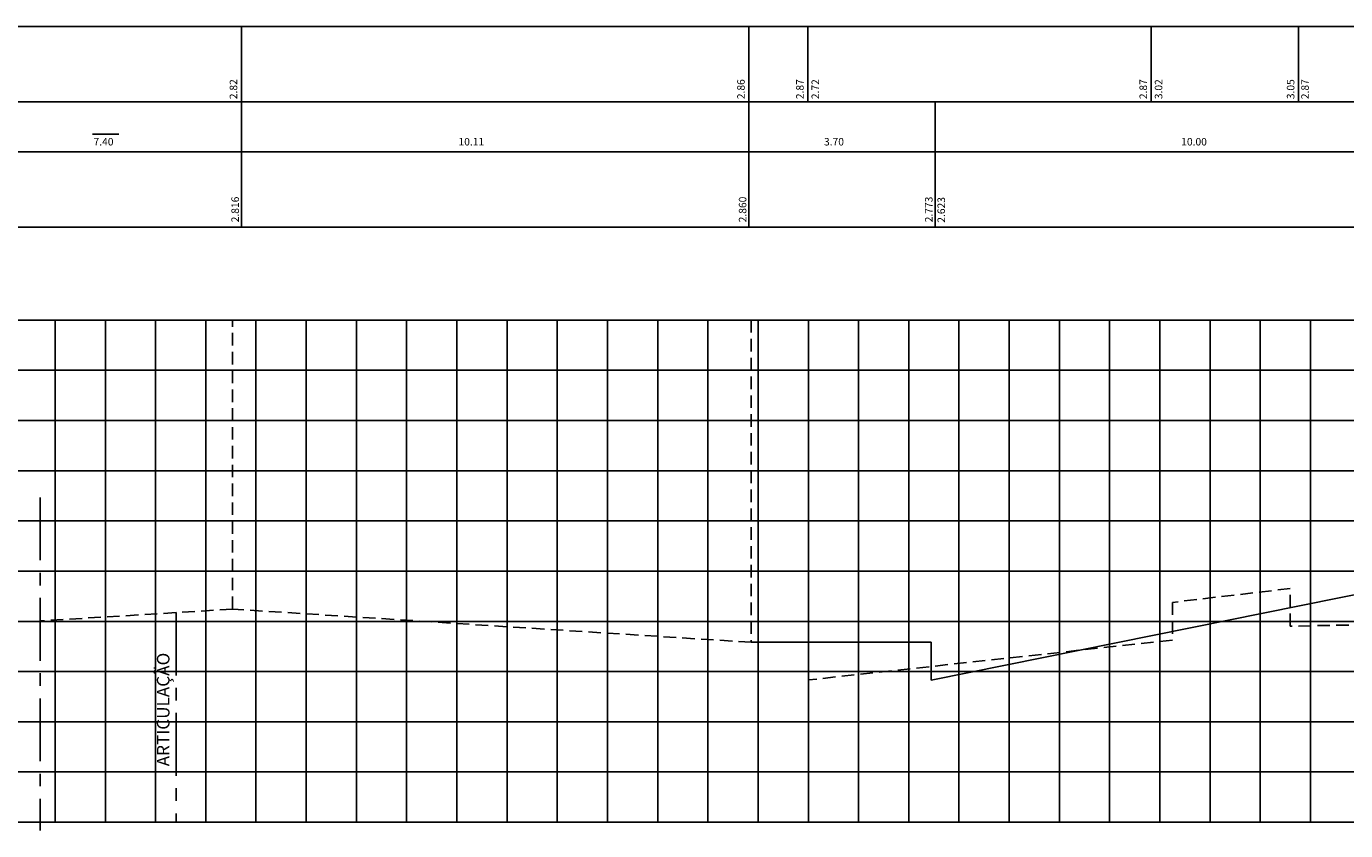
# Model space of a CAD drawing. Extents: x 1489 to 2330, y 63 to 657.
# Drawn here: x 1703 to 1966, y 199 to 359 of the extents above; entities that cross this region are included whole.
import ezdxf

# ---------------------------------------------------------------- set-up
doc = ezdxf.new("R2010")
doc.units = 0
doc.header["$LTSCALE"] = 10
doc.header["$MEASUREMENT"] = 0
doc.linetypes.add('CENTER', pattern=[2, 1.25, -0.25, 0.25, -0.25])
doc.linetypes.add('HIDDEN', pattern=[0.375, 0.25, -0.125])
for name, color, linetype in [('E-TX2', 2, 'CONTINUOUS'), ('EIXO-PR', 3, 'CENTER'), ('G-MALHA', 9, 'CONTINUOUS'), ('G-REF', 5, 'CONTINUOUS'), ('GREIDE', 4, 'CONTINUOUS'), ('TERRENO', 3, 'HIDDEN')]:
    doc.layers.add(name, color=color, linetype=linetype)
doc.styles.add('SIMP', font='SIMPLEX', dxfattribs={"bigfont": 'SIMP'})

msp = doc.modelspace()

# ---------------------------------------------------------------- linework, layer by layer
at = {"layer": 'E-TX2'}
for p, q in [((1528.02, 359.23), (2308.78, 359.23)), ((1745.88, 344.23), (1745.88, 359.23)), ((1846.94, 344.23), (1846.94, 359.23)), ((1858.68, 344.23), (1858.68, 359.23)), ((1927.06, 344.23), (1927.06, 359.23)), ((1956.41, 344.23), (1956.41, 359.23)), ((1528.02, 344.23), (2308.78, 344.23)), ((1745.88, 319.23), (1745.88, 344.23)), ((1846.94, 319.23), (1846.94, 344.23)), ((1884.02, 319.23), (1884.02, 344.23)), ((1716.2, 337.79), (1721.45, 337.79)), ((1528.02, 334.23), (2308.78, 334.23)), ((1528.02, 319.23), (2308.78, 319.23))]:
    msp.add_line(p, q, dxfattribs=at)
at = {"layer": 'E-TX2', "linetype": 'CENTER'}
msp.add_line((1732.9, 242.48), (1732.9, 200.73), dxfattribs=at)
at = {"layer": 'EIXO-PR'}
msp.add_line((1705.79, 265.39), (1705.79, 199.05), dxfattribs=at)
at = {"layer": 'G-MALHA'}
for p, q in [((1529.53, 300.73), (2308.78, 300.73)), ((1708.78, 200.73), (1708.78, 300.73)), ((1718.78, 200.73), (1718.78, 300.73)), ((1728.78, 200.73), (1728.78, 300.73)), ((1738.78, 200.73), (1738.78, 300.73)), ((1748.78, 200.73), (1748.78, 300.73)), ((1758.78, 200.73), (1758.78, 300.73)), ((1768.78, 200.73), (1768.78, 300.73)), ((1778.78, 200.73), (1778.78, 300.73)), ((1788.78, 200.73), (1788.78, 300.73)), ((1798.78, 200.73), (1798.78, 300.73)), ((1808.78, 200.73), (1808.78, 300.73)), ((1818.78, 200.73), (1818.78, 300.73)), ((1828.78, 200.73), (1828.78, 300.73)), ((1838.78, 200.73), (1838.78, 300.73)), ((1848.78, 200.73), (1848.78, 300.73)), ((1858.78, 200.73), (1858.78, 300.73)), ((1868.78, 200.73), (1868.78, 300.73)), ((1878.78, 200.73), (1878.78, 300.73)), ((1888.78, 200.73), (1888.78, 300.73)), ((1898.78, 200.73), (1898.78, 300.73)), ((1908.78, 200.73), (1908.78, 300.73)), ((1918.78, 200.73), (1918.78, 300.73)), ((1928.78, 200.73), (1928.78, 300.73)), ((1938.78, 200.73), (1938.78, 300.73)), ((1948.78, 200.73), (1948.78, 300.73)), ((1958.78, 200.73), (1958.78, 300.73)), ((1529.53, 290.73), (2308.78, 290.73)), ((1529.53, 280.73), (2308.78, 280.73)), ((1529.53, 270.73), (2308.78, 270.73)), ((1529.53, 260.73), (2308.78, 260.73)), ((1529.53, 250.73), (2308.78, 250.73)), ((1529.53, 240.73), (2308.78, 240.73)), ((1529.53, 230.73), (2308.78, 230.73)), ((1529.53, 220.73), (2308.78, 220.73)), ((1529.53, 210.73), (2308.78, 210.73))]:
    msp.add_line(p, q, dxfattribs=at)
at = {"layer": 'G-REF'}
msp.add_line((1529.53, 200.73), (2308.78, 200.73), dxfattribs=at)
at = {"layer": 'GREIDE'}
for p, q in [((1883.24, 229.01), (1983.78, 249.33)), ((1883.24, 236.56), (1847.4, 236.56)), ((1883.24, 229.01), (1883.24, 236.56))]:
    msp.add_line(p, q, dxfattribs=at)
at = {"layer": 'TERRENO'}
for points in [[(1744.08, 243.17), (1744.08, 300.73)], [(1847.4, 300.73), (1847.4, 236.56)], [(2304.76, 242.98), (2267.38, 237.39), (2267.38, 229.89), (2172.3, 241.05), (2172.66, 248.73), (2134.08, 248.73), (2134.08, 241.21), (2059.2, 242.72), (2059.2, 250.22), (2030.14, 248.73), (2030.14, 241.23), (1954.75, 239.77), (1954.75, 247.27), (1931.28, 244.51), (1931.28, 237.01), (1858.78, 229.06), (1858.78, 236.56), (1847.4, 236.56), (1744.08, 243.17), (1705.79, 240.81)]]:
    msp.add_lwpolyline(points, dxfattribs=at)

# ---------------------------------------------------------------- texts
at = {"layer": 'E-TX2', "style": 'SIMP'}
for s, height, p in [('2.82', 1.5, (1745.04, 344.73)), ('2.86', 1.5, (1846.11, 344.73)), ('2.87', 1.5, (1857.85, 344.73)), ('2.72', 1.5, (1860.91, 344.73)), ('2.87', 1.5, (1926.23, 344.73)), ('3.02', 1.5, (1929.28, 344.73)), ('3.05', 1.5, (1955.58, 344.73)), ('2.87', 1.5, (1958.45, 344.73)), ('2.816', 1.5, (1745.38, 320.21)), ('2.860', 1.5, (1846.44, 320.21)), ('2.773', 1.5, (1883.52, 320.21)), ('2.623', 1.5, (1886, 320.13)), ('ARTICULAÇÃO', 2.5, (1731.55, 211.86))]:
    msp.add_text(s, height=height, rotation=90, dxfattribs=at).set_placement(p)
for s, p in [('7.40', (1716.43, 335.51)), ('10.11', (1789.11, 335.51)), ('3.70', (1861.9, 335.51)), ('10.00', (1933.04, 335.51))]:
    msp.add_text(s, height=1.5, dxfattribs=at).set_placement(p)

doc.saveas('drawing.dxf')
